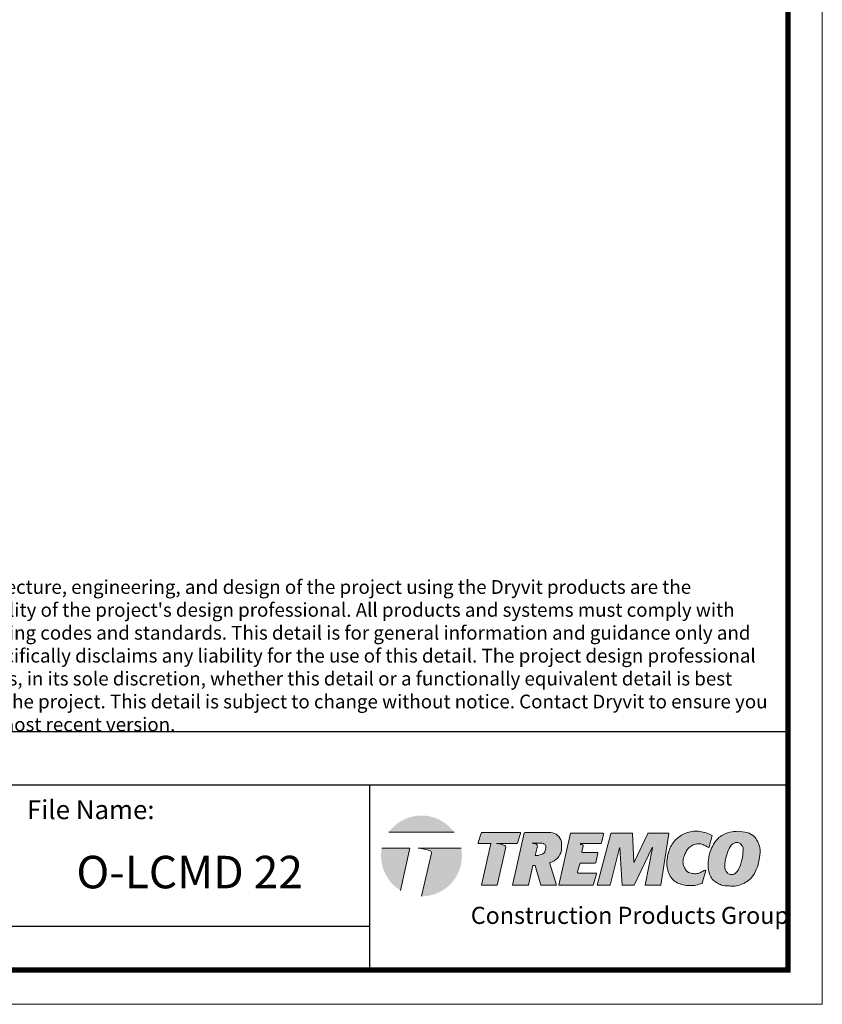
# Model space of a CAD drawing. Units: inches. Extents: x 44 to 148, y 25 to 71.
# Drawn here: x 73 to 76, y 37 to 41 of the extents above; entities that cross this region are included whole.
import ezdxf

# ---------------------------------------------------------------- set-up
doc = ezdxf.new("R2010")
doc.units = ezdxf.units.IN
doc.header["$MEASUREMENT"] = 0
doc.layers.add('3 - Titleblock', color=7, linetype='CONTINUOUS')
doc.layers.add('6 - Border', color=7, linetype='CONTINUOUS', lineweight=15, plot=False)
doc.styles.add('02TREMCO', font='sanss___.ttf', dxfattribs={"height": 0.125})
doc.styles.add('0TREMCO', font='sanss___.ttf', dxfattribs={"height": 0.0625})
doc.styles.add('2020Tremco', font='sanss___.ttf', dxfattribs={"height": 0.09375})

# ---------------------------------------------------------------- blocks, each defined once
blk = doc.blocks.new('2021 Tremco CPG Logo')
at = {"layer": '3 - Titleblock', "lineweight": 30, "ltscale": 0.4, "true_color": 0x000000}
h = blk.add_hatch(color=18, dxfattribs=at)
h.dxf.hatch_style = 1
h.set_gradient(color1=(9, 8, 6), color2=(9, 8, 6))
h.paths.add_polyline_path([(0.0869, 0.4985), (0.3659, 0.4985, 0.50954)])
h = blk.add_hatch(color=18, dxfattribs=at)
h.dxf.hatch_style = 1
h.set_gradient(color1=(9, 8, 6), color2=(9, 8, 6))
h.paths.add_polyline_path([(0.5859, 0.4348, 0.385081), (0.5816, 0.4423, 0.049865), (0.547, 0.45), (0.6329, 0.45, 0.328474), (0.6364, 0.4526), (0.6488, 0.4925, 0.505487), (0.6453, 0.4973), (0.4841, 0.4973, 0.328474), (0.4806, 0.4947), (0.4682, 0.4548, 0.505487), (0.4718, 0.45), (0.522, 0.45), (0.482, 0.273), (0.5493, 0.273)])
h = blk.add_hatch(color=18, dxfattribs=at)
h.dxf.hatch_style = 1
h.set_gradient(color1=(9, 8, 6), color2=(9, 8, 6))
h.paths.add_polyline_path([(0.7009, 0.356), (0.7109, 0.356), (0.7351, 0.273), (0.8015, 0.273), (0.7731, 0.3653), (0.7731, 0.3652, -0.32652), (0.7757, 0.3687, 0.262261), (0.8233, 0.4198, 0.05919), (0.8234, 0.4207), (0.8234, 0.458, 0.064405), (0.8232, 0.4589, 0.320814), (0.7778, 0.4966), (0.6682, 0.4966, 0.35049), (0.6646, 0.4937), (0.6147, 0.273), (0.6822, 0.273)])
edge = h.paths.add_edge_path(flags=16)
edge.add_line((0.7119, 0.3996), (0.7209, 0.4394))
edge.add_arc((0.7146, 0.4408), 0.00643, 347.4056, 431.6486)
edge.add_arc((0.6604, 0.2777), 0.1783, 71.6342, 77.7179)
edge.add_line((0.6984, 0.4519), (0.7347, 0.4519))
edge.add_spline(control_points=[(0.7347, 0.4519), (0.7385, 0.4519), (0.7463, 0.452), (0.7573, 0.4439), (0.7569, 0.4277), (0.7512, 0.4058), (0.7335, 0.4019), (0.7233, 0.3996)], knot_values=[0, 0, 0, 0, 0.010655, 0.021398, 0.033705, 0.05305, 0.079677, 0.079677, 0.079677, 0.079677], degree=3, periodic=0)
edge.add_line((0.7233, 0.3996), (0.7119, 0.3996))
h = blk.add_hatch(color=18, dxfattribs=at)
h.dxf.hatch_style = 1
h.set_gradient(color1=(9, 8, 6), color2=(9, 8, 6))
h.paths.add_polyline_path([(0.9785, 0.4076, 0.480943), (0.9749, 0.4121), (0.9142, 0.4121, -0.499892), (0.9107, 0.4168), (0.9165, 0.4368, 0.385081), (0.9123, 0.4443, 0.009852), (0.9055, 0.4464, -0.868459), (0.9061, 0.45), (0.9909, 0.45, 0.35049), (0.9945, 0.4529), (1.0027, 0.4892, 0.480943), (0.9991, 0.4937), (0.8615, 0.4937), (0.8116, 0.273), (0.9592, 0.273), (0.9727, 0.3195, 0.499892), (0.9692, 0.3242), (0.8948, 0.3242, -0.499892), (0.8913, 0.3289), (0.9015, 0.3639, -0.333429), (0.905, 0.3665), (0.9662, 0.3665, 0.35049), (0.9698, 0.3694)])
h = blk.add_hatch(color=18, dxfattribs=at)
h.dxf.hatch_style = 1
h.set_gradient(color1=(9, 8, 6), color2=(9, 8, 6))
h.paths.add_polyline_path([(1.2102, 0.4329, -0.882167), (1.212, 0.4324), (1.1803, 0.273), (1.2465, 0.273), (1.2817, 0.4927, 0.461555), (1.2808, 0.4937), (1.1927, 0.4937, 0.28897), (1.1919, 0.4932), (1.1334, 0.3707, -0.781405), (1.1316, 0.3711), (1.1264, 0.4928, 0.401724), (1.1255, 0.4937), (1.0354, 0.4937, 0.339695), (1.0345, 0.493), (0.9757, 0.273), (1.0304, 0.273), (1.0705, 0.4314, -0.856145), (1.0724, 0.4312), (1.0821, 0.273), (1.1337, 0.273)])
h = blk.add_hatch(color=18, dxfattribs=at)
h.dxf.hatch_style = 1
h.set_gradient(color1=(9, 8, 6), color2=(9, 8, 6))
edge = h.paths.add_edge_path()
edge.add_spline(control_points=[(1.4375, 0.3361), (1.4363, 0.336), (1.4302, 0.3351), (1.4195, 0.3273), (1.4023, 0.3204), (1.381, 0.3219), (1.3589, 0.3268), (1.3483, 0.3448), (1.3414, 0.3626), (1.3408, 0.3795), (1.3462, 0.3949), (1.3514, 0.4085), (1.3596, 0.4258), (1.3752, 0.4402), (1.3956, 0.4485), (1.4168, 0.4503), (1.4343, 0.4425), (1.444, 0.4368), (1.4483, 0.4342)], knot_values=[0.005291, 0.005291, 0.005291, 0.005291, 0.009181, 0.025367, 0.04711, 0.06819, 0.094633, 0.115983, 0.132064, 0.157483, 0.168275, 0.185241, 0.204971, 0.230086, 0.252164, 0.276244, 0.296835, 0.313124, 0.313124, 0.313124, 0.313124], degree=3, periodic=0)
edge.add_arc((1.4502, 0.4374), 0.00368, 242.6151, 344.7211)
edge.add_line((1.4538, 0.4364), (1.4667, 0.4837))
edge.add_arc((1.4658, 0.4839), 0.000921, 344.7211, 426.0569)
edge.add_line((1.4662, 0.4847), (1.4599, 0.4875))
edge.add_line((1.4599, 0.4875), (1.4536, 0.4902))
edge.add_line((1.4536, 0.4902), (1.4473, 0.4928))
edge.add_line((1.4473, 0.4928), (1.4409, 0.4952))
edge.add_line((1.4409, 0.4952), (1.4345, 0.4973))
edge.add_line((1.4345, 0.4973), (1.4279, 0.4991))
edge.add_line((1.4279, 0.4991), (1.4212, 0.5006))
edge.add_line((1.4212, 0.5006), (1.4144, 0.5017))
edge.add_line((1.4144, 0.5017), (1.4076, 0.5024))
edge.add_line((1.4076, 0.5024), (1.4007, 0.5027))
edge.add_line((1.4007, 0.5027), (1.3937, 0.5026))
edge.add_line((1.3937, 0.5026), (1.3868, 0.5022))
edge.add_line((1.3868, 0.5022), (1.3799, 0.5014))
edge.add_line((1.3799, 0.5014), (1.3731, 0.5002))
edge.add_line((1.3731, 0.5002), (1.3663, 0.4987))
edge.add_line((1.3663, 0.4987), (1.3597, 0.4968))
edge.add_line((1.3597, 0.4968), (1.3532, 0.4945))
edge.add_line((1.3532, 0.4945), (1.3468, 0.4919))
edge.add_line((1.3468, 0.4919), (1.3407, 0.4889))
edge.add_line((1.3407, 0.4889), (1.3347, 0.4856))
edge.add_line((1.3347, 0.4856), (1.3289, 0.4819))
edge.add_line((1.3289, 0.4819), (1.3234, 0.4779))
edge.add_line((1.3234, 0.4779), (1.3181, 0.4736))
edge.add_line((1.3181, 0.4736), (1.313, 0.469))
edge.add_line((1.313, 0.469), (1.3082, 0.4641))
edge.add_line((1.3082, 0.4641), (1.3037, 0.4589))
edge.add_line((1.3037, 0.4589), (1.2995, 0.4535))
edge.add_line((1.2995, 0.4535), (1.2956, 0.4479))
edge.add_line((1.2956, 0.4479), (1.2921, 0.4421))
edge.add_line((1.2921, 0.4421), (1.2889, 0.436))
edge.add_line((1.2889, 0.436), (1.286, 0.4298))
edge.add_line((1.286, 0.4298), (1.2835, 0.4235))
edge.add_line((1.2835, 0.4235), (1.2813, 0.417))
edge.add_line((1.2813, 0.417), (1.2793, 0.4105))
edge.add_line((1.2793, 0.4105), (1.2777, 0.4038))
edge.add_line((1.2777, 0.4038), (1.2762, 0.3971))
edge.add_line((1.2762, 0.3971), (1.275, 0.3903))
edge.add_line((1.275, 0.3903), (1.2741, 0.3835))
edge.add_line((1.2741, 0.3835), (1.2734, 0.3766))
edge.add_line((1.2734, 0.3766), (1.273, 0.3698))
edge.add_line((1.273, 0.3698), (1.2729, 0.363))
edge.add_line((1.2729, 0.363), (1.2732, 0.3562))
edge.add_line((1.2732, 0.3562), (1.2739, 0.3494))
edge.add_line((1.2739, 0.3494), (1.275, 0.3427))
edge.add_line((1.275, 0.3427), (1.2765, 0.336))
edge.add_line((1.2765, 0.336), (1.2785, 0.3295))
edge.add_line((1.2785, 0.3295), (1.2809, 0.3231))
edge.add_line((1.2809, 0.3231), (1.2838, 0.3169))
edge.add_line((1.2838, 0.3169), (1.2872, 0.3109))
edge.add_line((1.2872, 0.3109), (1.2911, 0.3051))
edge.add_line((1.2911, 0.3051), (1.2954, 0.2997))
edge.add_line((1.2954, 0.2997), (1.3002, 0.2947))
edge.add_line((1.3002, 0.2947), (1.3053, 0.2901))
edge.add_line((1.3053, 0.2901), (1.3108, 0.2861))
edge.add_line((1.3108, 0.2861), (1.3167, 0.2827))
edge.add_line((1.3167, 0.2827), (1.3229, 0.2799))
edge.add_line((1.3229, 0.2799), (1.3293, 0.2775))
edge.add_line((1.3293, 0.2775), (1.3359, 0.2755))
edge.add_line((1.3359, 0.2755), (1.3426, 0.2739))
edge.add_line((1.3426, 0.2739), (1.3493, 0.2726))
edge.add_line((1.3493, 0.2726), (1.3562, 0.2715))
edge.add_line((1.3562, 0.2715), (1.363, 0.2708))
edge.add_line((1.363, 0.2708), (1.3698, 0.2704))
edge.add_line((1.3698, 0.2704), (1.3766, 0.2703))
edge.add_line((1.3766, 0.2703), (1.3834, 0.2707))
edge.add_line((1.3834, 0.2707), (1.3901, 0.2715))
edge.add_line((1.3901, 0.2715), (1.3968, 0.2728))
edge.add_line((1.3968, 0.2728), (1.4034, 0.2743))
edge.add_line((1.4034, 0.2743), (1.41, 0.2761))
edge.add_line((1.41, 0.2761), (1.4165, 0.2781))
edge.add_line((1.4165, 0.2781), (1.4231, 0.2802))
edge.add_arc((1.4228, 0.2811), 0.000921, 287.5294, 344.7211)
edge.add_line((1.4237, 0.2808), (1.4385, 0.335))
edge.add_arc((1.4376, 0.3352), 0.000921, 344.7211, 489.6737)
h = blk.add_hatch(color=18, dxfattribs=at)
h.dxf.hatch_style = 1
h.set_gradient(color1=(9, 8, 6), color2=(9, 8, 6))
edge = h.paths.add_edge_path()
edge.add_spline(control_points=[(1.5752, 0.5022), (1.5671, 0.5019), (1.5455, 0.501), (1.516, 0.4913), (1.4857, 0.4703), (1.4676, 0.4402), (1.4541, 0.4093), (1.4494, 0.3752), (1.4483, 0.3439), (1.4556, 0.3135), (1.4689, 0.294), (1.4868, 0.2811), (1.5093, 0.2702), (1.5382, 0.2691), (1.5701, 0.2674), (1.5958, 0.2776), (1.6211, 0.2904), (1.6437, 0.3145), (1.6603, 0.3505), (1.6689, 0.3907), (1.6724, 0.4278), (1.6611, 0.4587), (1.645, 0.4838), (1.6135, 0.5002), (1.5889, 0.5015), (1.5752, 0.5022)], knot_values=[0, 0, 0, 0, 0.022602, 0.060153, 0.084981, 0.124159, 0.156005, 0.178835, 0.219857, 0.24286, 0.264874, 0.284315, 0.303901, 0.33373, 0.364014, 0.392098, 0.409709, 0.443242, 0.481743, 0.519019, 0.558372, 0.583255, 0.609566, 0.639983, 0.677996, 0.677996, 0.677996, 0.677996], degree=3, periodic=0)
edge = h.paths.add_edge_path(flags=16)
edge.add_spline(control_points=[(1.565, 0.4541), (1.5611, 0.4523), (1.5469, 0.4458), (1.5325, 0.419), (1.5237, 0.3883), (1.5192, 0.3613), (1.5193, 0.3412), (1.5277, 0.3273), (1.5406, 0.317), (1.5651, 0.3177), (1.5842, 0.3472), (1.5928, 0.3762), (1.5979, 0.4035), (1.5973, 0.4192), (1.5988, 0.4342), (1.5913, 0.4454), (1.5821, 0.4532), (1.5724, 0.4556), (1.5676, 0.4546), (1.565, 0.4541)], knot_values=[0, 0, 0, 0, 0.011733, 0.043264, 0.07905, 0.102106, 0.119871, 0.133532, 0.146073, 0.164468, 0.194082, 0.23471, 0.251118, 0.270945, 0.278845, 0.292414, 0.30593, 0.312066, 0.319442, 0.319442, 0.319442, 0.319442], degree=3, periodic=0)
h = blk.add_hatch(color=18, dxfattribs=at)
h.dxf.hatch_style = 1
h.set_gradient(color1=(9, 8, 6), color2=(9, 8, 6))
h.paths.add_polyline_path([(0.0573, 0.4308, 0.04914), (0.054, 0.3972, 0.260752), (0.1362, 0.2503), (0.177, 0.4308)])
h = blk.add_hatch(color=18, dxfattribs=at)
h.dxf.hatch_style = 1
h.set_gradient(color1=(9, 8, 6), color2=(9, 8, 6))
h.paths.add_polyline_path([(0.3988, 0.3972, 0.04914), (0.3955, 0.4308), (0.2128, 0.4308, -0.049212), (0.2618, 0.4199, -0.406673), (0.2685, 0.4089), (0.2269, 0.2248, 0.413365)])
at = {"layer": '3 - Titleblock', "color": 18, "lineweight": 5, "ltscale": 0.4, "true_color": 0x000000}
for p, q in [((0.0869, 0.4985), (0.3659, 0.4985)), ((0.4841, 0.4973), (0.6453, 0.4973)), ((0.6147, 0.273), (0.6646, 0.4937)), ((0.6682, 0.4966), (0.7778, 0.4966)), ((0.8116, 0.273), (0.8615, 0.4937)), ((0.8615, 0.4937), (0.9991, 0.4937)), ((0.9757, 0.273), (1.0345, 0.493)), ((0.9945, 0.4529), (1.0027, 0.4892)), ((1.0354, 0.4937), (1.1255, 0.4937)), ((1.1316, 0.3711), (1.1264, 0.4928)), ((1.1334, 0.3707), (1.1919, 0.4932)), ((1.1927, 0.4937), (1.2808, 0.4937)), ((1.2465, 0.273), (1.2817, 0.4927)), ((0.6984, 0.4519), (0.7347, 0.4519)), ((0.7119, 0.3996), (0.7209, 0.4394)), ((0.8234, 0.458), (0.8234, 0.4207)), ((0.9909, 0.45), (0.9061, 0.45)), ((0.9107, 0.4168), (0.9165, 0.4368)), ((1.0304, 0.273), (1.0705, 0.4314)), ((1.0821, 0.273), (1.0724, 0.4312)), ((1.1337, 0.273), (1.2102, 0.4329)), ((1.1803, 0.273), (1.212, 0.4324)), ((0.7119, 0.3996), (0.7233, 0.3996)), ((0.9142, 0.4121), (0.9749, 0.4121)), ((0.9698, 0.3694), (0.9785, 0.4076)), ((0.6822, 0.273), (0.7009, 0.356)), ((0.7009, 0.356), (0.7109, 0.356)), ((0.7109, 0.356), (0.7351, 0.273)), ((0.7731, 0.3652), (0.7731, 0.3658)), ((0.7733, 0.3648), (0.8015, 0.273)), ((0.8913, 0.3289), (0.9015, 0.3639)), ((0.9662, 0.3665), (0.905, 0.3665)), ((0.9692, 0.3242), (0.8948, 0.3242)), ((0.9592, 0.273), (0.9727, 0.3195)), ((0.482, 0.273), (0.5493, 0.273)), ((0.6147, 0.273), (0.6822, 0.273)), ((0.7351, 0.273), (0.8015, 0.273)), ((0.8116, 0.273), (0.9592, 0.273)), ((0.9757, 0.273), (1.0304, 0.273)), ((1.0821, 0.273), (1.1337, 0.273)), ((1.1803, 0.273), (1.2465, 0.273))]:
    blk.add_line(p, q, dxfattribs=at)
for points in [[(0.4806, 0.4947), (0.4682, 0.4548, 0.505487), (0.4718, 0.45), (0.522, 0.45), (0.482, 0.273)], [(0.5493, 0.273), (0.5859, 0.4348, 0.365091), (0.5821, 0.4421, 0.050519), (0.547, 0.45), (0.6329, 0.45, 0.328474), (0.6364, 0.4526), (0.6488, 0.4925)], [(1.4538, 0.4364), (1.4667, 0.4837, 0.369989), (1.4662, 0.4847), (1.4599, 0.4875), (1.4536, 0.4902), (1.4473, 0.4928), (1.4409, 0.4952), (1.4345, 0.4973), (1.4279, 0.4991), (1.4212, 0.5006), (1.4144, 0.5017), (1.4076, 0.5024), (1.4007, 0.5027), (1.3937, 0.5026), (1.3868, 0.5022), (1.3799, 0.5014), (1.3731, 0.5002), (1.3663, 0.4987), (1.3597, 0.4968), (1.3532, 0.4945), (1.3468, 0.4919), (1.3407, 0.4889), (1.3347, 0.4856), (1.3289, 0.4819), (1.3234, 0.4779), (1.3181, 0.4736), (1.313, 0.469), (1.3082, 0.4641), (1.3037, 0.4589), (1.2995, 0.4535), (1.2956, 0.4479), (1.2921, 0.4421), (1.2889, 0.436), (1.286, 0.4298), (1.2835, 0.4235), (1.2813, 0.417), (1.2793, 0.4105), (1.2777, 0.4038), (1.2762, 0.3971), (1.275, 0.3903), (1.2741, 0.3835), (1.2734, 0.3766), (1.273, 0.3698), (1.2729, 0.363), (1.2732, 0.3562), (1.2739, 0.3494), (1.275, 0.3427), (1.2765, 0.336), (1.2785, 0.3295), (1.2809, 0.3231), (1.2838, 0.3169), (1.2872, 0.3109), (1.2911, 0.3051), (1.2954, 0.2997), (1.3002, 0.2947), (1.3053, 0.2901), (1.3108, 0.2861), (1.3167, 0.2827), (1.3229, 0.2799), (1.3293, 0.2775), (1.3359, 0.2755), (1.3426, 0.2739), (1.3493, 0.2726), (1.3562, 0.2715), (1.363, 0.2708), (1.3698, 0.2704), (1.3766, 0.2703), (1.3834, 0.2707), (1.3901, 0.2715), (1.3968, 0.2728), (1.4034, 0.2743), (1.41, 0.2761), (1.4165, 0.2781), (1.4231, 0.2802, 0.254218), (1.4237, 0.2808), (1.4385, 0.335, 0.532966), (1.4375, 0.3361)], [(0.2269, 0.2248), (0.2685, 0.4089, 0.365091), (0.2631, 0.4195, 0.050519), (0.2128, 0.4308), (0.3955, 0.4308)]]:
    blk.add_lwpolyline(points, format="xyb", dxfattribs=at)
blk.add_lwpolyline([(0.0573, 0.4308), (0.177, 0.4308), (0.1362, 0.2503)], dxfattribs=at)
for centre, radius, start, end in [((0.4841, 0.4936), 0.00368, 90, 162.7361), ((0.6453, 0.4936), 0.00368, 342.7361, 90), ((0.6682, 0.4929), 0.00368, 90, 167.2603), ((0.7742, 0.446), 0.0507, 14.7401, 85.8881), ((0.9991, 0.49), 0.00368, 347.2603, 90), ((1.0354, 0.4928), 0.000921, 90, 165.0496), ((1.1255, 0.4928), 0.000921, 2.4539, 90), ((1.1927, 0.4928), 0.000921, 90, 154.4708), ((1.2808, 0.4928), 0.000921, 350.8963, 90), ((1.2808, 0.4928), 0.000921, 350.8963, 90), ((0.6604, 0.2777), 0.1783, 71.4848, 77.7179), ((0.7146, 0.4408), 0.00643, 347.2603, 67.487), ((0.8197, 0.458), 0.00368, 0, 14.7401), ((0.8197, 0.4207), 0.00368, 346.4504, 0), ((0.9061, 0.4482), 0.00184, 90, 253.8919), ((0.8561, 0.2751), 0.1783, 71.4848, 73.8919), ((0.9102, 0.4382), 0.00643, 347.2603, 67.487), ((0.9909, 0.4537), 0.00368, 270, 347.2603), ((1.0714, 0.4311), 0.000921, 3.5108, 165.784), ((1.2111, 0.4325), 0.000921, 348.7779, 154.4486), ((1.4502, 0.4374), 0.00368, 239.0952, 344.7211), ((0.7541, 0.4365), 0.0711, 287.6685, 346.4504), ((0.9142, 0.4157), 0.00368, 163.7596, 270), ((0.9749, 0.4084), 0.00368, 347.2603, 90), ((0.7768, 0.3652), 0.00368, 107.6685, 180), ((0.7768, 0.3658), 0.00368, 180, 197.0715), ((0.905, 0.3628), 0.00368, 90, 163.7596), ((0.9662, 0.3702), 0.00368, 270, 347.2603), ((1.1325, 0.3711), 0.000921, 182.4539, 334.4708), ((0.8948, 0.3279), 0.00368, 163.7596, 270), ((0.9692, 0.3205), 0.00368, 343.7596, 90)]:
    blk.add_arc(centre, radius, start, end, dxfattribs=at)
for points in [[(1.5752, 0.5022), (1.551, 0.5004), (1.5127, 0.4877), (1.4911, 0.4722), (1.4672, 0.4376), (1.4546, 0.4058), (1.4506, 0.3816), (1.4506, 0.3376), (1.4571, 0.3138), (1.4705, 0.2943), (1.4871, 0.2817), (1.5062, 0.273), (1.538, 0.269), (1.5705, 0.2697), (1.599, 0.2795), (1.6156, 0.2885), (1.6409, 0.3141), (1.659, 0.3513), (1.668, 0.3903), (1.6691, 0.4325), (1.6604, 0.4578), (1.6442, 0.4809), (1.6156, 0.4968), (1.5752, 0.5022)], [(0.7233, 0.3996), (0.7496, 0.4109), (0.7566, 0.4304), (0.7551, 0.4436), (0.7461, 0.4507), (0.7347, 0.4519)], [(1.565, 0.4541), (1.5539, 0.4482), (1.5345, 0.4204), (1.5233, 0.3837), (1.5197, 0.3592), (1.5212, 0.3402), (1.5286, 0.3275), (1.5395, 0.3196), (1.5592, 0.3198), (1.5804, 0.3436), (1.5943, 0.3849), (1.5971, 0.4023), (1.5978, 0.4236), (1.5978, 0.432), (1.5909, 0.4448), (1.5793, 0.4536), (1.5729, 0.455), (1.565, 0.4541)]]:
    blk.add_spline(points, degree=3, dxfattribs=at)
blk.add_open_spline([(1.4483, 0.4342), (1.444, 0.4368), (1.4343, 0.4425), (1.4168, 0.4503), (1.3956, 0.4485), (1.3752, 0.4402), (1.3596, 0.4258), (1.3514, 0.4085), (1.3462, 0.3949), (1.3408, 0.3795), (1.3414, 0.3626), (1.3483, 0.3448), (1.3589, 0.3268), (1.381, 0.3219), (1.4023, 0.3204), (1.4195, 0.3273), (1.4302, 0.3351), (1.4363, 0.336), (1.4375, 0.3361)], degree=3, knots=[0.0052907, 0.0052907, 0.0052907, 0.0052907, 0.0215801, 0.0421705, 0.0662511, 0.0883293, 0.1134441, 0.1331739, 0.1501403, 0.1609315, 0.1863511, 0.202432, 0.2237824, 0.2502246, 0.2713049, 0.2930481, 0.3092336, 0.3131242, 0.3131242, 0.3131242, 0.3131242], dxfattribs=at)
at = {"layer": '3 - Titleblock', "ltscale": 0.4, "insert": (0.4366, 0.18), "char_height": 0.072903, "width": 1.868597, "attachment_point": 1, "style": '2020Tremco'}
blk.add_mtext('{\\fArial|b0|i1|c0|p34;Construction Products Group}', dxfattribs=at)
blk = doc.blocks.new('OLCMD TB')
at = {"layer": '3 - Titleblock'}
for p, q in [((0.125, 0.9931), (7.6214, 0.9931)), ((0.125, 0.7981), (7.6214, 0.7981)), ((6.0994, 0.7985), (6.0994, 0.1258)), ((6.0994, 0.2826), (1.653, 0.2826))]:
    blk.add_line(p, q, dxfattribs=at)
at = {"layer": '3 - Titleblock', "lineweight": 0, "const_width": 0.02}
blk.add_lwpolyline([(0.125, 10.4254), (7.6214, 10.4254), (7.6214, 0.125), (0.125, 0.125)], close=True, dxfattribs=at)
at = {"layer": '6 - Border', "ltscale": 0.4}
blk.add_lwpolyline([(0, 10.5504), (7.7464, 10.5504), (7.7464, 0), (0, 0)], close=True, dxfattribs=at)
at = {"layer": '3 - Titleblock', "xscale": 0.8527614899628374, "yscale": 0.8527614899628374, "zscale": 0.8527614899628374}
blk.add_blockref('2021 Tremco CPG Logo', (6.0956, 0.2012), dxfattribs=at)
at = {"layer": '3 - Titleblock', "style": '02TREMCO'}
blk.add_text('File Name:', height=0.06895, dxfattribs=at).set_placement((4.8537, 0.6738))
at = {"layer": '3 - Titleblock', "insert": (4.4556, 1.5436), "char_height": 0.05, "attachment_point": 1, "style": '0TREMCO'}
blk.add_mtext_dynamic_manual_height_columns("{\\fSansSerif|b0|i1|c2|p2;The architecture, engineering, and design of the project using the Dryvit products are the responsibility of the project's design professional. All products and systems must comply with local building codes and standards. This detail is for general information and guidance only and Dryvit specifically disclaims any liability for the use of this detail. The project design professional determines, in its sole discretion, whether this detail or a functionally equivalent detail is best suited for the project. This detail is subject to change without notice. Contact Dryvit to ensure you have the most recent version.}", width=3.106775, gutter_width=0.625, heights=[0], dxfattribs=at)

msp = doc.modelspace()

# ---------------------------------------------------------------- block references
at = {"layer": '3 - Titleblock', "color": 244, "true_color": 0x991b1e}
msp.add_blockref('OLCMD TB', (67.9867, 36.9574), dxfattribs=at)

# ---------------------------------------------------------------- texts
at = {"layer": '3 - Titleblock', "insert": (73.4322, 37.4977), "char_height": 0.11831, "width": 1.307728, "attachment_point": 2, "style": '02TREMCO'}
msp.add_mtext('O-LCMD 22', dxfattribs=at)

doc.saveas('drawing.dxf')
